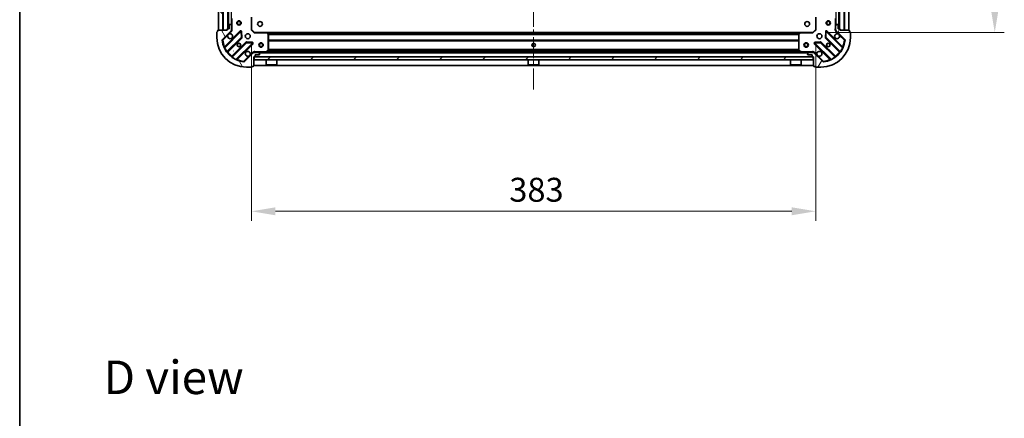
# Model space of a CAD drawing. Units: millimetres. Extents: x 0 to 10031, y 0 to 1826.
# Drawn here: x 987 to 1656, y 1017 to 1288 of the extents above; entities that cross this region are included whole.
import ezdxf

# ---------------------------------------------------------------- set-up
doc = ezdxf.new("R2010")
doc.units = ezdxf.units.MM
doc.header["$LTSCALE"] = 2.5
doc.linetypes.add('CHAIN', pattern=[0.3543, 0.2362, -0.0295, 0.0591, -0.0295])
doc.layers.get('Defpoints').update_dxf_attribs({"lineweight": 25})
for name, color, linetype, lineweight in [('Border (ISO)', 7, 'Continuous', 35), ('Centerline (ISO)', 131, 'Continuous', 18), ('Dimension (ISO)', 7, 'Continuous', 18), ('Dimension (ISO) @ 1', 7, 'Continuous', 18), ('Hatch (ISO)', 1, 'Continuous', 18), ('Symbol (ISO)', 7, 'Continuous', 18), ('Visible (ISO)', 7, 'Continuous', 35), ('Visible Narrow (ISO)', 7, 'Continuous', 25)]:
    doc.layers.add(name, color=color, linetype=linetype, lineweight=lineweight)
doc.styles.add('Note Text (TK)', font='MS PGothic.ttf')
doc.dimstyles.new('Default - Method 1b (TK)', dxfattribs={"dimscale": 2.5, "dimtxt": 2.5, "dimasz": 2.5, "dimexe": 1, "dimexo": 1.5, "dimgap": 1, "dimtad": 1, "dimrnd": 1e-08, "dimdsep": 46, "dimtxsty": 'Note Text (TK)', "dimcen": 0.09, "dimdle": 5, "dimclrd": 100, "dimclre": 100, "dimclrt": 7, "dimadec": 1, "dimazin": 1, "dimtfac": 1, "dimtmove": 0, "dimatfit": 3, "dimfxl": 1, "dimtolj": 1, "dimlwd": -1, "dimlwe": -1, "dimarcsym": 0})
pattern_1 = [(45, (893.25, -52), (-14.59292, 14.59292), [])]

# ---------------------------------------------------------------- blocks, each defined once
blk = doc.blocks.new('図面枠 tk図枠')
at = {"layer": 'Border (ISO)'}
blk.add_line((14.5, 289), (14.5, 8), dxfattribs=at)
blk = doc.blocks.new('*D31')
at = {"layer": 'Defpoints', "color": 0}
for p in [(1144.85, 1281.59), (1527.85, 1281.59), (1527.85, 1158.09)]:
    blk.add_point(p, dxfattribs=at)
at = {"layer": 'Dimension (ISO)', "color": 100}
for p, q in [((1144.85, 1271.84), (1144.85, 1151.59)), ((1527.85, 1271.84), (1527.85, 1151.59)), ((1161.1, 1158.09), (1511.6, 1158.09))]:
    blk.add_line(p, q, dxfattribs=at)
for points in [[(1161.1, 1160.79), (1161.1, 1155.38), (1144.85, 1158.09)], [(1511.6, 1160.79), (1511.6, 1155.38), (1527.85, 1158.09)]]:
    blk.add_solid(points, dxfattribs=at)
at = {"layer": 'Dimension (ISO)', "color": 7, "insert": (1319.82, 1172.71), "char_height": 16.25, "attachment_point": 4, "style": 'Note Text (TK)'}
blk.add_mtext('\\A1;383', dxfattribs=at)
blk = doc.blocks.new('*D32')
at = {"layer": 'Defpoints', "color": 0}
for p in [(1525.85, 1662.59), (1525.85, 1279.59), (1649.35, 1279.59)]:
    blk.add_point(p, dxfattribs=at)
at = {"layer": 'Dimension (ISO)', "color": 100}
for p, q in [((1535.6, 1662.59), (1655.85, 1662.59)), ((1649.35, 1646.34), (1649.35, 1295.84)), ((1535.6, 1279.59), (1655.85, 1279.59))]:
    blk.add_line(p, q, dxfattribs=at)
for points in [[(1646.64, 1646.34), (1652.06, 1646.34), (1649.35, 1662.59)], [(1646.64, 1295.84), (1652.06, 1295.84), (1649.35, 1279.59)]]:
    blk.add_solid(points, dxfattribs=at)
at = {"layer": 'Dimension (ISO)', "color": 7, "insert": (1634.72, 1454.56), "char_height": 16.25, "attachment_point": 4, "rotation": 90, "style": 'Note Text (TK)'}
blk.add_mtext('\\A1;383', dxfattribs=at)

msp = doc.modelspace()

# ---------------------------------------------------------------- hatches: boundary and pattern name
at = {"layer": 'Hatch (ISO)'}
h = msp.add_hatch(dxfattribs=at)
h.set_pattern_fill('ANSI31', color=256, scale=165.1, angle=90.0002105, style=0)
h.set_pattern_definition([(135.0002, (893.25, -52), (-14.59286, -14.59297), [])])
h.paths.add_polyline_path([(1122.347, 1661.0866), (1122.347, 1281.0866), (1125.347, 1281.0866), (1125.347, 1661.0866)])
h = msp.add_hatch(dxfattribs=at)
h.set_pattern_fill('ANSI31', color=256, scale=165.1, style=0)
h.set_pattern_definition(pattern_1)
h.paths.add_polyline_path([(1550.347, 1281.0866), (1550.347, 1661.0866), (1547.347, 1661.0866), (1547.347, 1281.0866)])
h = msp.add_hatch(dxfattribs=at)
h.set_pattern_fill('ANSI31', color=256, scale=165.1, angle=75.0001754, style=0)
h.set_pattern_definition([(120.0002, (893.25, -52), (-17.87257, -10.3188), [])])
edge = h.paths.add_edge_path()
edge.add_line((1146.347, 1263.0866), (1147.047, 1263.0866))
edge.add_ellipse((1147.047, 1263.3866), major_axis=(0.3, 0), ratio=1, start_angle=270, end_angle=360)
edge.add_line((1147.347, 1263.3866), (1147.347, 1264.3866))
edge.add_line((1147.347, 1264.3866), (1150.047, 1264.3866))
edge.add_ellipse((1150.047, 1264.6866), major_axis=(0.3, 0), ratio=1, start_angle=270, end_angle=360)
edge.add_line((1150.347, 1264.6866), (1150.347, 1264.8794))
edge.add_ellipse((1149.847, 1264.8794), major_axis=(0, 0.5), ratio=1, start_angle=270, end_angle=315)
edge.add_line((1150.2005, 1265.233), (1149.4934, 1265.9401))
edge.add_ellipse((1149.1399, 1265.5866), major_axis=(-0.3536, 0.3536), ratio=1, start_angle=270, end_angle=315)
edge.add_line((1149.1399, 1266.0866), (1146.7612, 1266.0866))
edge.add_ellipse((1146.7612, 1265.0866), major_axis=(-1, 0), ratio=1, start_angle=270, end_angle=315)
edge.add_line((1146.0541, 1265.7937), (1140.0761, 1259.8157))
edge.add_ellipse((1139.7226, 1260.1692), major_axis=(-0.3536, -0.3536), ratio=1, start_angle=39.1728935, end_angle=90, ccw=False)
edge.add_ellipse((1141.347, 1276.0866), major_axis=(-16.4147, 1.6752), ratio=1, start_angle=11.654213, end_angle=90, ccw=False)
edge.add_ellipse((1125.4297, 1274.4621), major_axis=(-0.0508, 0.4974), ratio=1, start_angle=39.1728935, end_angle=90, ccw=False)
edge.add_line((1125.0761, 1274.8157), (1131.0541, 1280.7937))
edge.add_ellipse((1130.347, 1281.5008), major_axis=(0.7071, 0.7071), ratio=1, start_angle=270, end_angle=315)
edge.add_line((1131.347, 1281.5008), (1131.347, 1283.8794))
edge.add_ellipse((1130.847, 1283.8794), major_axis=(0, 0.5), ratio=1, start_angle=270, end_angle=315)
edge.add_line((1131.2005, 1284.233), (1130.4934, 1284.9401))
edge.add_ellipse((1130.1399, 1284.5866), major_axis=(-0.3536, 0.3536), ratio=1, start_angle=270, end_angle=315)
edge.add_line((1130.1399, 1285.0866), (1129.947, 1285.0866))
edge.add_ellipse((1129.947, 1284.7866), major_axis=(-0.3, 0), ratio=1, start_angle=270, end_angle=360)
edge.add_line((1129.647, 1284.7866), (1129.647, 1282.0866))
edge.add_line((1129.647, 1282.0866), (1128.647, 1282.0866))
edge.add_ellipse((1128.647, 1281.7866), major_axis=(-0.3, 0), ratio=1, start_angle=270, end_angle=360)
edge.add_line((1128.347, 1281.7866), (1128.347, 1281.0866))
edge.add_line((1128.347, 1281.0866), (1122.147, 1281.0866))
edge.add_ellipse((1122.147, 1280.7866), major_axis=(-0.3, 0), ratio=1, start_angle=270, end_angle=360)
edge.add_line((1121.847, 1280.7866), (1121.847, 1280.0866))
edge.add_line((1121.847, 1280.0866), (1121.647, 1280.0866))
edge.add_ellipse((1121.647, 1279.7866), major_axis=(-0.3, 0), ratio=1, start_angle=270, end_angle=360)
edge.add_line((1121.347, 1279.7866), (1121.347, 1276.0866))
edge.add_ellipse((1141.347, 1276.0866), major_axis=(0, -20), ratio=1, start_angle=270, end_angle=360)
edge.add_line((1141.347, 1256.0866), (1145.047, 1256.0866))
edge.add_ellipse((1145.047, 1256.3866), major_axis=(0.3, 0), ratio=1, start_angle=270, end_angle=360)
edge.add_line((1145.347, 1256.3866), (1145.347, 1256.5866))
edge.add_line((1145.347, 1256.5866), (1146.047, 1256.5866))
edge.add_ellipse((1146.047, 1256.8866), major_axis=(0.3, 0), ratio=1, start_angle=270, end_angle=360)
edge.add_line((1146.347, 1256.8866), (1146.347, 1263.0866))
h = msp.add_hatch(dxfattribs=at)
h.set_pattern_fill('ANSI31', color=256, scale=165.1, angle=14.9999778, style=0)
h.set_pattern_definition([(60, (893.25, -52), (-17.8726, 10.31876), [])])
edge = h.paths.add_edge_path()
edge.add_line((1544.347, 1281.0866), (1544.347, 1281.7866))
edge.add_ellipse((1544.047, 1281.7866), major_axis=(0, 0.3), ratio=1, start_angle=270, end_angle=360)
edge.add_line((1544.047, 1282.0866), (1543.047, 1282.0866))
edge.add_line((1543.047, 1282.0866), (1543.047, 1284.7866))
edge.add_ellipse((1542.747, 1284.7866), major_axis=(0, 0.3), ratio=1, start_angle=270, end_angle=360)
edge.add_line((1542.747, 1285.0866), (1542.5541, 1285.0866))
edge.add_ellipse((1542.5541, 1284.5866), major_axis=(-0.5, 0), ratio=1, start_angle=270, end_angle=315)
edge.add_line((1542.2005, 1284.9401), (1541.4934, 1284.233))
edge.add_ellipse((1541.847, 1283.8794), major_axis=(-0.3536, -0.3536), ratio=1, start_angle=270, end_angle=315)
edge.add_line((1541.347, 1283.8794), (1541.347, 1281.5008))
edge.add_ellipse((1542.347, 1281.5008), major_axis=(0, -1), ratio=1, start_angle=270, end_angle=315)
edge.add_line((1541.6399, 1280.7937), (1547.6179, 1274.8157))
edge.add_ellipse((1547.2643, 1274.4621), major_axis=(0.3536, -0.3536), ratio=1, start_angle=39.1728935, end_angle=90, ccw=False)
edge.add_ellipse((1531.347, 1276.0866), major_axis=(-1.6752, -16.4147), ratio=1, start_angle=11.654213, end_angle=90, ccw=False)
edge.add_ellipse((1532.9714, 1260.1692), major_axis=(-0.4974, -0.0508), ratio=1, start_angle=39.1728935, end_angle=90, ccw=False)
edge.add_line((1532.6179, 1259.8157), (1526.6399, 1265.7937))
edge.add_ellipse((1525.9328, 1265.0866), major_axis=(-0.7071, 0.7071), ratio=1, start_angle=270, end_angle=315)
edge.add_line((1525.9328, 1266.0866), (1523.5541, 1266.0866))
edge.add_ellipse((1523.5541, 1265.5866), major_axis=(-0.5, 0), ratio=1, start_angle=270, end_angle=315)
edge.add_line((1523.2005, 1265.9401), (1522.4934, 1265.233))
edge.add_ellipse((1522.847, 1264.8794), major_axis=(-0.3536, -0.3536), ratio=1, start_angle=270, end_angle=315)
edge.add_line((1522.347, 1264.8794), (1522.347, 1264.6866))
edge.add_ellipse((1522.647, 1264.6866), major_axis=(0, -0.3), ratio=1, start_angle=270, end_angle=360)
edge.add_line((1522.647, 1264.3866), (1525.347, 1264.3866))
edge.add_line((1525.347, 1264.3866), (1525.347, 1263.3866))
edge.add_ellipse((1525.647, 1263.3866), major_axis=(0, -0.3), ratio=1, start_angle=270, end_angle=360)
edge.add_line((1525.647, 1263.0866), (1526.347, 1263.0866))
edge.add_line((1526.347, 1263.0866), (1526.347, 1256.8866))
edge.add_ellipse((1526.647, 1256.8866), major_axis=(0, -0.3), ratio=1, start_angle=270, end_angle=360)
edge.add_line((1526.647, 1256.5866), (1527.347, 1256.5866))
edge.add_line((1527.347, 1256.5866), (1527.347, 1256.3866))
edge.add_ellipse((1527.647, 1256.3866), major_axis=(0, -0.3), ratio=1, start_angle=270, end_angle=360)
edge.add_line((1527.647, 1256.0866), (1531.347, 1256.0866))
edge.add_ellipse((1531.347, 1276.0866), major_axis=(20, 0), ratio=1, start_angle=270, end_angle=360)
edge.add_line((1551.347, 1276.0866), (1551.347, 1279.7866))
edge.add_ellipse((1551.047, 1279.7866), major_axis=(0, 0.3), ratio=1, start_angle=270, end_angle=360)
edge.add_line((1551.047, 1280.0866), (1550.847, 1280.0866))
edge.add_line((1550.847, 1280.0866), (1550.847, 1280.7866))
edge.add_ellipse((1550.547, 1280.7866), major_axis=(0, 0.3), ratio=1, start_angle=270, end_angle=360)
edge.add_line((1550.547, 1281.0866), (1544.347, 1281.0866))
h = msp.add_hatch(dxfattribs=at)
h.set_pattern_fill('ANSI31', color=256, scale=165.1, style=0)
h.set_pattern_definition(pattern_1)
h.paths.add_polyline_path([(1526.097, 1261.0866), (1526.097, 1263.0866), (1146.597, 1263.0866), (1146.597, 1261.0866)])

# ---------------------------------------------------------------- linework, layer by layer
at = {"layer": 'Centerline (ISO)', "linetype": 'CHAIN', "ltscale": 23.990969}
msp.add_line((1336.347, 1701.3366), (1336.347, 1240.8366), dxfattribs=at)
at = {"layer": 'Visible (ISO)'}
for p, q in [((1122.347, 1661.0866), (1122.347, 1281.0866)), ((1125.347, 1281.0866), (1125.347, 1661.0866)), ((1128.847, 1660.0866), (1128.847, 1282.0866)), ((1543.847, 1282.0866), (1543.847, 1660.0866)), ((1547.347, 1661.0866), (1547.347, 1281.0866)), ((1550.347, 1281.0866), (1550.347, 1661.0866)), ((1144.847, 1281.5866), (1144.847, 1290.0232)), ((1527.847, 1290.0232), (1527.847, 1281.5866)), ((1129.647, 1284.7866), (1129.647, 1282.0866)), ((1130.1399, 1285.0866), (1129.947, 1285.0866)), ((1131.2005, 1284.233), (1130.4934, 1284.9401)), ((1131.347, 1289.0157), (1131.347, 1283.8794)), ((1131.347, 1281.5008), (1131.347, 1283.8794)), ((1541.347, 1283.8794), (1541.347, 1289.0157)), ((1541.347, 1283.8794), (1541.347, 1281.5008)), ((1542.2005, 1284.9401), (1541.4934, 1284.233)), ((1542.747, 1285.0866), (1542.5541, 1285.0866)), ((1543.047, 1282.0866), (1543.047, 1284.7866)), ((1121.347, 1279.7866), (1121.347, 1276.0866)), ((1121.847, 1280.0866), (1121.647, 1280.0866)), ((1121.847, 1280.7866), (1121.847, 1280.0866)), ((1128.347, 1281.0866), (1122.147, 1281.0866)), ((1122.347, 1281.0866), (1125.347, 1281.0866)), ((1125.0761, 1274.8157), (1131.0541, 1280.7937)), ((1137.4578, 1280.3974), (1126.6345, 1269.574)), ((1128.347, 1281.7866), (1128.347, 1281.0866)), ((1129.647, 1282.0866), (1128.647, 1282.0866)), ((1131.2572, 1281.0866), (1131.6972, 1281.0866)), ((1131.347, 1281.5008), (1131.347, 1281.0866)), ((1138.1412, 1276.2687), (1137.9697, 1280.1983)), ((1144.547, 1281.4623), (1144.847, 1281.5866)), ((1146.847, 1279.5866), (1144.847, 1281.5866)), ((1146.847, 1279.5866), (1146.7227, 1279.2866)), ((1155.2836, 1279.5866), (1146.847, 1279.5866)), ((1155.2836, 1279.5866), (1517.4104, 1279.5866)), ((1156.2663, 1278.673), (1155.5029, 1279.4912)), ((1156.347, 1267.272), (1156.347, 1278.4683)), ((1516.347, 1278.4683), (1516.347, 1267.272)), ((1517.191, 1279.4912), (1516.4276, 1278.673)), ((1525.847, 1279.5866), (1517.4104, 1279.5866)), ((1527.847, 1281.5866), (1525.847, 1279.5866)), ((1525.9712, 1279.2866), (1525.847, 1279.5866)), ((1527.847, 1281.5866), (1528.147, 1281.4623)), ((1534.7243, 1280.1983), (1534.5527, 1276.2687)), ((1546.0595, 1269.574), (1535.2362, 1280.3974)), ((1541.4368, 1281.0866), (1540.9967, 1281.0866)), ((1541.347, 1281.0866), (1541.347, 1281.5008)), ((1541.6399, 1280.7937), (1547.6179, 1274.8157)), ((1544.047, 1282.0866), (1543.047, 1282.0866)), ((1544.347, 1281.0866), (1544.347, 1281.7866)), ((1550.547, 1281.0866), (1544.347, 1281.0866)), ((1547.347, 1281.0866), (1550.347, 1281.0866)), ((1550.847, 1280.0866), (1550.847, 1280.7866)), ((1551.047, 1280.0866), (1550.847, 1280.0866)), ((1551.347, 1276.0866), (1551.347, 1279.7866)), ((1128.3542, 1266.344), (1138.0536, 1276.0435)), ((1141.3039, 1272.7932), (1131.6045, 1263.0938)), ((1134.8345, 1261.374), (1145.6578, 1272.1974)), ((1145.4588, 1272.7092), (1141.5291, 1272.8808)), ((1527.0362, 1272.1974), (1537.8595, 1261.374)), ((1531.1649, 1272.8808), (1527.2352, 1272.7092)), ((1541.0895, 1263.0938), (1531.3901, 1272.7932)), ((1534.6403, 1276.0435), (1544.3398, 1266.344)), ((1146.0541, 1265.7937), (1140.0761, 1259.8157)), ((1146.347, 1266.087), (1146.347, 1266.4368)), ((1146.347, 1266.0866), (1146.347, 1265.9967)), ((1146.347, 1266.0866), (1146.7612, 1266.0866)), ((1149.1399, 1266.0866), (1146.7612, 1266.0866)), ((1147.347, 1263.3866), (1147.347, 1264.3866)), ((1147.347, 1264.3866), (1150.047, 1264.3866)), ((1149.1399, 1266.0866), (1523.5541, 1266.0866)), ((1150.2005, 1265.233), (1149.4934, 1265.9401)), ((1150.347, 1264.6866), (1150.347, 1264.8794)), ((1154.4103, 1266.1182), (1156.1811, 1267.0036)), ((1159.597, 1266.6866), (1157.097, 1266.6866)), ((1157.097, 1266.0866), (1157.097, 1266.6866)), ((1159.597, 1266.0866), (1159.597, 1266.6866)), ((1337.597, 1266.6866), (1335.097, 1266.6866)), ((1335.097, 1266.0866), (1335.097, 1266.6866)), ((1337.597, 1266.0866), (1337.597, 1266.6866)), ((1515.597, 1266.6866), (1513.097, 1266.6866)), ((1513.097, 1266.0866), (1513.097, 1266.6866)), ((1515.597, 1266.0866), (1515.597, 1266.6866)), ((1516.5128, 1267.0036), (1518.2836, 1266.1182)), ((1522.347, 1264.8794), (1522.347, 1264.6866)), ((1523.2005, 1265.9401), (1522.4934, 1265.233)), ((1522.647, 1264.3866), (1525.347, 1264.3866)), ((1525.9328, 1266.0866), (1523.5541, 1266.0866)), ((1525.347, 1264.3866), (1525.347, 1263.3866)), ((1525.9328, 1266.0866), (1526.347, 1266.0866)), ((1526.347, 1266.087), (1526.347, 1266.4368)), ((1526.347, 1265.9967), (1526.347, 1266.0866)), ((1532.6179, 1259.8157), (1526.6399, 1265.7937)), ((1145.347, 1256.3866), (1145.347, 1256.5866)), ((1145.347, 1256.5866), (1146.047, 1256.5866)), ((1146.347, 1263.0866), (1147.047, 1263.0866)), ((1146.347, 1256.8866), (1146.347, 1263.0866)), ((1146.347, 1257.0866), (1526.347, 1257.0866)), ((1526.097, 1263.0866), (1146.597, 1263.0866)), ((1146.597, 1263.0866), (1146.597, 1261.0866)), ((1146.597, 1261.0866), (1526.097, 1261.0866)), ((1154.747, 1261.0866), (1154.747, 1257.6866)), ((1154.747, 1257.6866), (1161.947, 1257.6866)), ((1154.847, 1257.5866), (1154.747, 1257.6866)), ((1161.847, 1257.5866), (1154.847, 1257.5866)), ((1161.847, 1257.5866), (1161.947, 1257.6866)), ((1161.947, 1261.0866), (1161.947, 1257.6866)), ((1332.747, 1261.0866), (1332.747, 1257.6866)), ((1332.747, 1257.6866), (1339.947, 1257.6866)), ((1332.847, 1257.5866), (1332.747, 1257.6866)), ((1339.847, 1257.5866), (1332.847, 1257.5866)), ((1339.847, 1257.5866), (1339.947, 1257.6866)), ((1339.947, 1261.0866), (1339.947, 1257.6866)), ((1510.747, 1261.0866), (1510.747, 1257.6866)), ((1510.747, 1257.6866), (1517.947, 1257.6866)), ((1510.847, 1257.5866), (1510.747, 1257.6866)), ((1517.847, 1257.5866), (1510.847, 1257.5866)), ((1517.847, 1257.5866), (1517.947, 1257.6866)), ((1517.947, 1261.0866), (1517.947, 1257.6866)), ((1525.647, 1263.0866), (1526.347, 1263.0866)), ((1526.097, 1261.0866), (1526.097, 1263.0866)), ((1526.347, 1263.0866), (1526.347, 1256.8866)), ((1526.647, 1256.5866), (1527.347, 1256.5866)), ((1527.347, 1256.5866), (1527.347, 1256.3866)), ((1141.347, 1256.0866), (1145.047, 1256.0866)), ((1527.647, 1256.0866), (1531.347, 1256.0866))]:
    msp.add_line(p, q, dxfattribs=at)
for centre, radius in [((1136.347, 1286.0866), 1.5), ((1136.347, 1286.0866), 1.1933), ((1150.647, 1285.3866), 1.621), ((1522.047, 1285.3866), 1.621), ((1536.347, 1286.0866), 1.5), ((1536.347, 1286.0866), 1.1933), ((1142.347, 1277.0866), 1.7), ((1530.347, 1277.0866), 1.7), ((1136.347, 1271.0866), 1.2295), ((1136.347, 1271.0866), 1.2), ((1151.347, 1271.0866), 1.5), ((1151.347, 1271.0866), 1.1933), ((1336.347, 1271.0866), 1.2295), ((1336.347, 1271.0866), 1.2), ((1521.347, 1271.0866), 1.5), ((1521.347, 1271.0866), 1.1933), ((1536.347, 1271.0866), 1.2295), ((1536.347, 1271.0866), 1.2)]:
    msp.add_circle(centre, radius, dxfattribs=at)
for centre, radius, start, end in [((1129.947, 1284.7866), 0.3, 90, 180), ((1130.1399, 1284.5866), 0.5, 45, 90), ((1130.847, 1283.8794), 0.5, 0, 45), ((1541.847, 1283.8794), 0.5, 135, 180), ((1542.5541, 1284.5866), 0.5, 90, 135), ((1542.747, 1284.7866), 0.3, 0, 90), ((1121.647, 1279.7866), 0.3, 90, 180), ((1122.147, 1280.7866), 0.3, 90, 180), ((1128.647, 1281.7866), 0.3, 90, 180), ((1130.347, 1277.0866), 1.7, 152.4998288, 117.5001712), ((1130.347, 1281.5008), 1, 315, 0), ((1137.6699, 1280.1852), 0.3, 2.5, 135), ((1155.2836, 1279.2866), 0.3, 43.0148572, 90), ((1156.047, 1278.4683), 0.3, 0, 43.0148572), ((1516.647, 1278.4683), 0.3, 136.9851428, 180), ((1517.4104, 1279.2866), 0.3, 90, 136.9851428), ((1535.024, 1280.1852), 0.3, 45, 177.5), ((1542.347, 1277.0866), 1.7, 62.4998288, 27.5001712), ((1542.347, 1281.5008), 1, 180, 225), ((1544.047, 1281.7866), 0.3, 0, 90), ((1550.547, 1280.7866), 0.3, 0, 90), ((1551.047, 1279.7866), 0.3, 0, 90), ((1141.347, 1276.0866), 20, 180, 270), ((1125.4297, 1274.4621), 0.5, 135, 185.8271065), ((1141.347, 1276.0866), 16.5, 185.8271065, 264.1728935), ((1137.8415, 1276.2556), 0.3, 315, 2.5), ((1141.516, 1272.5811), 0.3, 87.5, 135), ((1145.4457, 1272.4095), 0.3, 315, 87.5), ((1527.2483, 1272.4095), 0.3, 92.5, 225), ((1531.1779, 1272.5811), 0.3, 45, 92.5), ((1531.347, 1276.0866), 20, 270, 0), ((1531.347, 1276.0866), 16.5, 275.8271065, 354.1728935), ((1534.8525, 1276.2556), 0.3, 177.5, 225), ((1547.2643, 1274.4621), 0.5, 354.1728935, 45), ((1126.4223, 1269.7862), 0.3, 202.8868584, 315), ((1128.5663, 1266.1319), 0.3, 135, 217.9144997), ((1142.347, 1265.0866), 1.7, 332.4998288, 297.5001712), ((1146.7612, 1265.0866), 1, 90, 135), ((1147.047, 1263.3866), 0.3, 270, 0), ((1149.1399, 1265.5866), 0.5, 45, 90), ((1150.047, 1264.6866), 0.3, 270, 0), ((1149.847, 1264.8794), 0.5, 0, 45), ((1154.2762, 1266.3866), 0.3, 270, 296.5650512), ((1156.047, 1267.272), 0.3, 296.5650512, 0), ((1516.647, 1267.272), 0.3, 180, 243.4349488), ((1518.4178, 1266.3866), 0.3, 243.4349488, 270), ((1522.847, 1264.8794), 0.5, 135, 180), ((1522.647, 1264.6866), 0.3, 180, 270), ((1523.5541, 1265.5866), 0.5, 90, 135), ((1525.647, 1263.3866), 0.3, 180, 270), ((1525.9328, 1265.0866), 1, 45, 90), ((1530.347, 1265.0866), 1.7, 242.4998288, 207.5001712), ((1544.1276, 1266.1319), 0.3, 322.0855003, 45), ((1546.2716, 1269.7862), 0.3, 225, 337.1131416), ((1131.3923, 1263.3059), 0.3, 232.0855003, 315), ((1135.0466, 1261.1619), 0.3, 135, 247.1131416), ((1139.7226, 1260.1692), 0.5, 264.1728935, 315), ((1146.047, 1256.8866), 0.3, 270, 0), ((1526.647, 1256.8866), 0.3, 180, 270), ((1532.9714, 1260.1692), 0.5, 225, 275.8271065), ((1537.6474, 1261.1619), 0.3, 292.8868584, 45), ((1541.3016, 1263.3059), 0.3, 225, 307.9144997), ((1145.047, 1256.3866), 0.3, 270, 0), ((1527.647, 1256.3866), 0.3, 180, 270)]:
    msp.add_arc(centre, radius, start, end, dxfattribs=at)
for points in [[(1128.8391, 1277.8715), (1128.9201, 1278.026), (1129.0261, 1278.1698), (1129.2637, 1278.4075), (1129.4075, 1278.5135), (1129.562, 1278.5945)], [(1543.132, 1278.5945), (1543.2865, 1278.5135), (1543.4302, 1278.4075), (1543.6679, 1278.1698), (1543.7739, 1278.026), (1543.8549, 1277.8715)], [(1143.8549, 1264.3016), (1143.7739, 1264.1471), (1143.6679, 1264.0033), (1143.4302, 1263.7656), (1143.2865, 1263.6596), (1143.132, 1263.5786)], [(1529.562, 1263.5786), (1529.4075, 1263.6596), (1529.2637, 1263.7656), (1529.0261, 1264.0033), (1528.9201, 1264.1471), (1528.8391, 1264.3016)]]:
    msp.add_open_spline(points, degree=3, knots=[0.278912594, 0.278912594, 0.278912594, 0.278912594, 0.329334696, 0.329334696, 0.379756799, 0.379756799, 0.379756799, 0.379756799], dxfattribs=at)
at = {"layer": 'Visible Narrow (ISO)'}
for p, q in [((1125.647, 1661.0866), (1125.647, 1281.0866)), ((1128.547, 1660.1037), (1128.547, 1282.0694)), ((1129.147, 1660.0866), (1129.147, 1282.0866)), ((1131.047, 1657.7866), (1131.047, 1284.3866)), ((1541.647, 1284.3866), (1541.647, 1657.7866)), ((1543.547, 1282.0866), (1543.547, 1660.0866)), ((1544.147, 1282.0694), (1544.147, 1660.1037)), ((1547.047, 1281.0866), (1547.047, 1661.0866)), ((1144.547, 1290.0232), (1144.547, 1281.4623)), ((1528.147, 1281.4623), (1528.147, 1290.0232)), ((1131.647, 1282.2491), (1131.647, 1289.0157)), ((1541.047, 1289.0157), (1541.047, 1282.2491)), ((1125.4297, 1274.4621), (1128.8391, 1277.8715)), ((1137.2457, 1280.6095), (1126.5751, 1269.939)), ((1126.6839, 1269.1992), (1137.6699, 1280.1852)), ((1129.562, 1278.5945), (1131.4076, 1280.4401)), ((1131.4076, 1280.4401), (1131.0541, 1280.7937)), ((1131.347, 1282.2491), (1131.647, 1282.2491)), ((1137.4578, 1280.3974), (1137.2457, 1280.6095)), ((1137.6699, 1280.1852), (1137.4578, 1280.3974)), ((1137.9697, 1280.1983), (1137.6699, 1280.1852)), ((1137.6699, 1280.1852), (1137.8415, 1276.2556)), ((1138.2694, 1280.2114), (1137.9697, 1280.1983)), ((1138.4409, 1276.2818), (1138.2694, 1280.2114)), ((1146.7227, 1279.2866), (1144.547, 1281.4623)), ((1146.7227, 1279.2866), (1155.2836, 1279.2866)), ((1155.2836, 1279.2866), (1155.2836, 1279.5866)), ((1155.5029, 1279.4912), (1155.2836, 1279.2866)), ((1155.2836, 1279.2866), (1156.047, 1278.4683)), ((1155.6939, 1279.2866), (1517.0001, 1279.2866)), ((1156.0444, 1278.9108), (1516.6495, 1278.9108)), ((1156.047, 1278.4683), (1156.2663, 1278.673)), ((1156.047, 1278.4683), (1156.047, 1267.272)), ((1156.347, 1278.4683), (1156.047, 1278.4683)), ((1156.2424, 1278.6987), (1516.4516, 1278.6987)), ((1156.347, 1278.3744), (1516.347, 1278.3744)), ((1156.347, 1278.1623), (1516.347, 1278.1623)), ((1516.647, 1278.4683), (1516.347, 1278.4683)), ((1516.4276, 1278.673), (1516.647, 1278.4683)), ((1516.647, 1278.4683), (1517.4104, 1279.2866)), ((1516.647, 1267.272), (1516.647, 1278.4683)), ((1517.4104, 1279.2866), (1517.191, 1279.4912)), ((1517.4104, 1279.5866), (1517.4104, 1279.2866)), ((1517.4104, 1279.2866), (1525.9712, 1279.2866)), ((1528.147, 1281.4623), (1525.9712, 1279.2866)), ((1534.4246, 1280.2114), (1534.253, 1276.2818)), ((1534.7243, 1280.1983), (1534.4246, 1280.2114)), ((1535.024, 1280.1852), (1534.7243, 1280.1983)), ((1534.8525, 1276.2556), (1535.024, 1280.1852)), ((1535.2362, 1280.3974), (1535.024, 1280.1852)), ((1535.024, 1280.1852), (1546.01, 1269.1992)), ((1535.4483, 1280.6095), (1535.2362, 1280.3974)), ((1546.1188, 1269.939), (1535.4483, 1280.6095)), ((1541.347, 1282.2491), (1541.047, 1282.2491)), ((1541.2863, 1280.4401), (1541.6399, 1280.7937)), ((1541.2863, 1280.4401), (1543.132, 1278.5945)), ((1543.8549, 1277.8715), (1547.2643, 1274.4621)), ((1124.9322, 1274.4114), (1125.4297, 1274.4621)), ((1125.4297, 1274.4621), (1125.0761, 1274.8157)), ((1126.7873, 1269.7268), (1126.5751, 1269.939)), ((1137.8415, 1276.2556), (1128.2029, 1266.617)), ((1128.7089, 1266.2744), (1138.2658, 1275.8313)), ((1141.0918, 1273.0053), (1131.5349, 1263.4484)), ((1131.8774, 1262.9425), (1141.516, 1272.5811)), ((1145.4457, 1272.4095), (1134.4597, 1261.4235)), ((1135.1994, 1261.3147), (1145.8699, 1271.9852)), ((1137.8415, 1276.2556), (1138.1412, 1276.2687)), ((1138.0536, 1276.0435), (1137.8415, 1276.2556)), ((1138.2658, 1275.8313), (1138.0536, 1276.0435)), ((1138.1412, 1276.2687), (1138.4409, 1276.2818)), ((1141.3039, 1272.7932), (1141.0918, 1273.0053)), ((1141.516, 1272.5811), (1141.3039, 1272.7932)), ((1141.5291, 1272.8808), (1141.516, 1272.5811)), ((1141.516, 1272.5811), (1145.4457, 1272.4095)), ((1141.5422, 1273.1805), (1141.5291, 1272.8808)), ((1145.4718, 1273.0089), (1141.5422, 1273.1805)), ((1145.4457, 1272.4095), (1145.4588, 1272.7092)), ((1145.6578, 1272.1974), (1145.4457, 1272.4095)), ((1145.4588, 1272.7092), (1145.4718, 1273.0089)), ((1145.8699, 1271.9852), (1145.6578, 1272.1974)), ((1156.347, 1274.6608), (1516.347, 1274.6608)), ((1156.347, 1274.4487), (1516.347, 1274.4487)), ((1156.347, 1274.1244), (1516.347, 1274.1244)), ((1156.347, 1273.9123), (1516.347, 1273.9123)), ((1527.0362, 1272.1974), (1526.824, 1271.9852)), ((1526.824, 1271.9852), (1537.4946, 1261.3147)), ((1527.2483, 1272.4095), (1527.0362, 1272.1974)), ((1531.1518, 1273.1805), (1527.2221, 1273.0089)), ((1527.2221, 1273.0089), (1527.2352, 1272.7092)), ((1527.2352, 1272.7092), (1527.2483, 1272.4095)), ((1527.2483, 1272.4095), (1531.1779, 1272.5811)), ((1538.2343, 1261.4235), (1527.2483, 1272.4095)), ((1531.1649, 1272.8808), (1531.1518, 1273.1805)), ((1531.1779, 1272.5811), (1531.1649, 1272.8808)), ((1531.3901, 1272.7932), (1531.1779, 1272.5811)), ((1531.1779, 1272.5811), (1540.8166, 1262.9425)), ((1531.6022, 1273.0053), (1531.3901, 1272.7932)), ((1541.1591, 1263.4484), (1531.6022, 1273.0053)), ((1534.253, 1276.2818), (1534.5527, 1276.2687)), ((1534.6403, 1276.0435), (1534.4282, 1275.8313)), ((1534.4282, 1275.8313), (1543.9851, 1266.2744)), ((1534.5527, 1276.2687), (1534.8525, 1276.2556)), ((1534.8525, 1276.2556), (1534.6403, 1276.0435)), ((1544.4911, 1266.617), (1534.8525, 1276.2556)), ((1545.9067, 1269.7268), (1546.1188, 1269.939)), ((1547.6179, 1274.8157), (1547.2643, 1274.4621)), ((1547.2643, 1274.4621), (1547.7617, 1274.4114)), ((1126.6839, 1269.1992), (1126.4124, 1269.0717)), ((1127.9595, 1266.4416), (1128.2029, 1266.617)), ((1128.4967, 1266.4866), (1128.7089, 1266.2744)), ((1131.747, 1263.2363), (1131.5349, 1263.4484)), ((1143.132, 1263.5786), (1139.7226, 1260.1692)), ((1145.7005, 1266.1472), (1143.8549, 1264.3016)), ((1145.7005, 1266.1472), (1146.0541, 1265.7937)), ((1147.347, 1263.3866), (1525.347, 1263.3866)), ((1154.2762, 1266.3866), (1147.5095, 1266.3866)), ((1147.5095, 1266.0866), (1147.5095, 1266.3866)), ((1149.647, 1265.7866), (1523.047, 1265.7866)), ((1156.047, 1267.272), (1154.2762, 1266.3866)), ((1154.2762, 1266.3866), (1154.4103, 1266.1182)), ((1154.2762, 1266.0866), (1154.2762, 1266.3866)), ((1154.947, 1266.3866), (1157.097, 1266.3866)), ((1156.1811, 1267.0036), (1156.047, 1267.272)), ((1156.047, 1267.272), (1156.347, 1267.272)), ((1156.341, 1267.2123), (1516.353, 1267.2123)), ((1156.347, 1268.2608), (1516.347, 1268.2608)), ((1156.347, 1268.0487), (1516.347, 1268.0487)), ((1156.347, 1267.4244), (1516.347, 1267.4244)), ((1159.597, 1266.3866), (1335.097, 1266.3866)), ((1337.597, 1266.3866), (1513.097, 1266.3866)), ((1515.597, 1266.3866), (1517.747, 1266.3866)), ((1516.347, 1267.272), (1516.647, 1267.272)), ((1516.647, 1267.272), (1516.5128, 1267.0036)), ((1518.4178, 1266.3866), (1516.647, 1267.272)), ((1518.2836, 1266.1182), (1518.4178, 1266.3866)), ((1525.1844, 1266.3866), (1518.4178, 1266.3866)), ((1518.4178, 1266.3866), (1518.4178, 1266.0866)), ((1525.1844, 1266.0866), (1525.1844, 1266.3866)), ((1526.9934, 1266.1472), (1526.6399, 1265.7937)), ((1528.8391, 1264.3016), (1526.9934, 1266.1472)), ((1532.9714, 1260.1692), (1529.562, 1263.5786)), ((1540.947, 1263.2363), (1541.1591, 1263.4484)), ((1544.1972, 1266.4866), (1543.9851, 1266.2744)), ((1544.4911, 1266.617), (1544.7345, 1266.4416)), ((1546.2816, 1269.0717), (1546.01, 1269.1992)), ((1131.8774, 1262.9425), (1131.702, 1262.6991)), ((1134.3321, 1261.152), (1134.4597, 1261.4235)), ((1134.9873, 1261.5268), (1135.1994, 1261.3147)), ((1139.7226, 1260.1692), (1139.6718, 1259.6718)), ((1140.0761, 1259.8157), (1139.7226, 1260.1692)), ((1146.347, 1257.3866), (1526.347, 1257.3866)), ((1532.9714, 1260.1692), (1532.6179, 1259.8157)), ((1533.0222, 1259.6718), (1532.9714, 1260.1692)), ((1537.7067, 1261.5268), (1537.4946, 1261.3147)), ((1538.2343, 1261.4235), (1538.3618, 1261.152)), ((1540.9919, 1262.6991), (1540.8166, 1262.9425))]:
    msp.add_line(p, q, dxfattribs=at)
for centre, radius, start, end in [((1130.347, 1281.5008), 1.5, 315, 29.9264349), ((1137.6699, 1280.1852), 0.6, 2.5, 135), ((1535.024, 1280.1852), 0.6, 45, 177.5), ((1542.347, 1281.5008), 1.5, 150.0735651, 225), ((1141.347, 1276.0866), 16, 185.8271065, 202.5955473), ((1137.8415, 1276.2556), 0.6, 315, 2.5), ((1141.516, 1272.5811), 0.6, 87.5, 135), ((1145.4457, 1272.4095), 0.6, 315, 87.5), ((1527.2483, 1272.4095), 0.6, 92.5, 225), ((1531.1779, 1272.5811), 0.6, 45, 92.5), ((1534.8525, 1276.2556), 0.6, 177.5, 225), ((1531.347, 1276.0866), 16, 337.4044527, 354.1728935), ((1141.347, 1276.0866), 16.2, 205.1596935, 215.770618), ((1141.347, 1276.0866), 16, 217.825468, 232.174532), ((1146.7612, 1265.0866), 1.5, 60.0735651, 135), ((1525.9328, 1265.0866), 1.5, 45, 119.9264349), ((1531.347, 1276.0866), 16, 307.825468, 322.174532), ((1531.347, 1276.0866), 16.2, 324.229382, 334.8403065), ((1141.347, 1276.0866), 16.2, 234.229382, 244.8403065), ((1141.347, 1276.0866), 16, 247.4044527, 264.1728935), ((1531.347, 1276.0866), 16, 275.8271065, 292.5955473), ((1531.347, 1276.0866), 16.2, 295.1596935, 305.770618)]:
    msp.add_arc(centre, radius, start, end, dxfattribs=at)
for points, knots in [([(1131.6972, 1281.0866), (1131.7095, 1281.1924), (1131.7271, 1281.4181), (1131.7155, 1281.8263), (1131.6739, 1282.0984), (1131.647, 1282.2491)], [-0.114793845, -0.114793845, -0.114793845, -0.114793845, -0.083098727, -0.049859236, 0, 0, 0, 0]), ([(1541.047, 1282.2491), (1541.02, 1282.0984), (1540.9784, 1281.8263), (1540.9669, 1281.4181), (1540.9845, 1281.1924), (1540.9967, 1281.0866)], [0, 0, 0, 0, 0.049859236, 0.083098727, 0.114793845, 0.114793845, 0.114793845, 0.114793845]), ([(1126.5751, 1269.939), (1126.4823, 1269.8811), (1126.3274, 1269.7839), (1126.1781, 1269.6898), (1126.146, 1269.6695), (1126.146, 1269.6695)], [-0.032694329, -0.032694329, -0.032694329, -0.032694329, -0.0186824737, -0.0093412369, 0, 0, 0, 0]), ([(1546.548, 1269.6695), (1546.548, 1269.6695), (1546.5159, 1269.6898), (1546.3666, 1269.7839), (1546.2116, 1269.8811), (1546.1188, 1269.939)], [-0.0326939086, -0.0326939086, -0.0326939086, -0.0326939086, -0.0233527918, -0.0140116751, 0, 0, 0, 0]), ([(1126.6839, 1269.1992), (1126.6689, 1269.2923), (1126.6506, 1269.4276), (1126.637, 1269.549), (1126.6345, 1269.574), (1126.6345, 1269.574)], [0, 0, 0, 0, 0.0487820617, 0.0696886596, 0.0975641235, 0.0975641235, 0.0975641235, 0.0975641235]), ([(1147.5095, 1266.3866), (1147.3588, 1266.4135), (1147.0867, 1266.4551), (1146.6785, 1266.4667), (1146.4528, 1266.4491), (1146.347, 1266.4368)], [0, 0, 0, 0, 0.049859236, 0.083098727, 0.114793845, 0.114793845, 0.114793845, 0.114793845]), ([(1526.347, 1266.4368), (1526.2411, 1266.4491), (1526.0154, 1266.4667), (1525.6073, 1266.4551), (1525.3351, 1266.4135), (1525.1844, 1266.3866)], [-0.114793845, -0.114793845, -0.114793845, -0.114793845, -0.083098727, -0.049859236, 0, 0, 0, 0]), ([(1546.0595, 1269.574), (1546.0595, 1269.574), (1546.0576, 1269.5556), (1546.0452, 1269.4413), (1546.0251, 1269.2923), (1546.01, 1269.1992)], [0, 0, 0, 0, 0.0209068712, 0.0487826996, 0.0975653992, 0.0975653992, 0.0975653992, 0.0975653992]), ([(1134.8345, 1261.374), (1134.8345, 1261.374), (1134.8161, 1261.376), (1134.7017, 1261.3883), (1134.5528, 1261.4085), (1134.4597, 1261.4235)], [0, 0, 0, 0, 0.0209068712, 0.0487826996, 0.0975653992, 0.0975653992, 0.0975653992, 0.0975653992]), ([(1134.9299, 1260.8855), (1134.9299, 1260.8855), (1134.9503, 1260.9177), (1135.0444, 1261.0669), (1135.1415, 1261.2219), (1135.1994, 1261.3147)], [-0.0326939086, -0.0326939086, -0.0326939086, -0.0326939086, -0.0233527918, -0.0140116751, 0, 0, 0, 0]), ([(1537.4946, 1261.3147), (1537.5525, 1261.2219), (1537.6496, 1261.0669), (1537.7437, 1260.9177), (1537.764, 1260.8855), (1537.764, 1260.8855)], [-0.032694329, -0.032694329, -0.032694329, -0.032694329, -0.0186824737, -0.0093412369, 0, 0, 0, 0]), ([(1538.2343, 1261.4235), (1538.1412, 1261.4085), (1538.006, 1261.3901), (1537.8845, 1261.3766), (1537.8595, 1261.374), (1537.8595, 1261.374)], [0, 0, 0, 0, 0.0487820617, 0.0696886596, 0.0975641235, 0.0975641235, 0.0975641235, 0.0975641235])]:
    msp.add_open_spline(points, degree=3, knots=knots, dxfattribs=at)
for points in [[(1128.3542, 1266.344), (1128.3542, 1266.344), (1128.3186, 1266.4019), (1128.2401, 1266.544), (1128.2029, 1266.617)], [(1128.3297, 1265.9476), (1128.3297, 1265.9476), (1128.4128, 1266.0194), (1128.6099, 1266.1893), (1128.7089, 1266.2744)], [(1131.5349, 1263.4484), (1131.4497, 1263.3495), (1131.2798, 1263.1523), (1131.208, 1263.0692), (1131.208, 1263.0692)], [(1541.486, 1263.0692), (1541.486, 1263.0692), (1541.4142, 1263.1523), (1541.2443, 1263.3495), (1541.1591, 1263.4484)], [(1543.9851, 1266.2744), (1544.0841, 1266.1893), (1544.2812, 1266.0194), (1544.3643, 1265.9476), (1544.3643, 1265.9476)], [(1544.4911, 1266.617), (1544.4539, 1266.544), (1544.3754, 1266.4018), (1544.3398, 1266.344), (1544.3398, 1266.344)], [(1131.8774, 1262.9425), (1131.8044, 1262.9797), (1131.6623, 1263.0581), (1131.6045, 1263.0938), (1131.6045, 1263.0938)], [(1541.0895, 1263.0938), (1541.0895, 1263.0938), (1541.0317, 1263.0581), (1540.8896, 1262.9797), (1540.8166, 1262.9425)]]:
    msp.add_open_spline(points, degree=3, dxfattribs=at)

# ---------------------------------------------------------------- block references
at = {"xscale": 6.5, "yscale": 6.5, "zscale": 6.5}
msp.add_blockref('図面枠 tk図枠', (893.25, -52), dxfattribs=at)

# ---------------------------------------------------------------- texts
at = {"layer": 'Symbol (ISO)', "color": 7, "insert": (1044.4545, 1045.2591), "char_height": 22.75, "attachment_point": 4, "line_spacing_factor": 1.5, "style": 'Note Text (TK)'}
msp.add_mtext('\\fＭＳ Ｐゴシック|b0|i0;{\\H22.7500;D view}', dxfattribs=at)

# ---------------------------------------------------------------- dimensions: what is measured, and where the dimension line sits
at = {"layer": 'Dimension (ISO) @ 1', "color": 100}
dim = msp.add_linear_dim(base=(1649.347, 1279.5866), p1=(1525.847, 1662.5866), p2=(1525.847, 1279.5866), angle=270, dimstyle='Default - Method 1b (TK)', override={"dimscale": 1, "dimtxt": 16.25, "dimasz": 16.25, "dimexe": 6.5, "dimexo": 9.75, "dimgap": 6.5, "dimdec": 2, "dimcen": 0.585, "dimtol": 0, "dimlim": 0, "dimtp": 0, "dimtm": 0, "dimtdec": 2, "dimtix": 0, "dimtofl": 0, "dimtmove": 0, "dimatfit": 1}, dxfattribs=at)
dim.commit()
dim.dimension.update_dxf_attribs({"geometry": '*D32', "text_midpoint": (1649.347, 1471.0866), "dimtype": 128})
dim = msp.add_linear_dim(base=(1527.847, 1158.0866), p1=(1144.847, 1281.5866), p2=(1527.847, 1281.5866), dimstyle='Default - Method 1b (TK)', override={"dimscale": 1, "dimtxt": 16.25, "dimasz": 16.25, "dimexe": 6.5, "dimexo": 9.75, "dimgap": 6.5, "dimdec": 2, "dimcen": 0.585, "dimtol": 0, "dimlim": 0, "dimtp": 0, "dimtm": 0, "dimtdec": 2, "dimtix": 0, "dimtofl": 0, "dimtmove": 0, "dimatfit": 1}, dxfattribs=at)
dim.commit()
dim.dimension.update_dxf_attribs({"geometry": '*D31', "text_midpoint": (1336.347, 1158.0866), "dimtype": 128})

doc.saveas('drawing.dxf')
